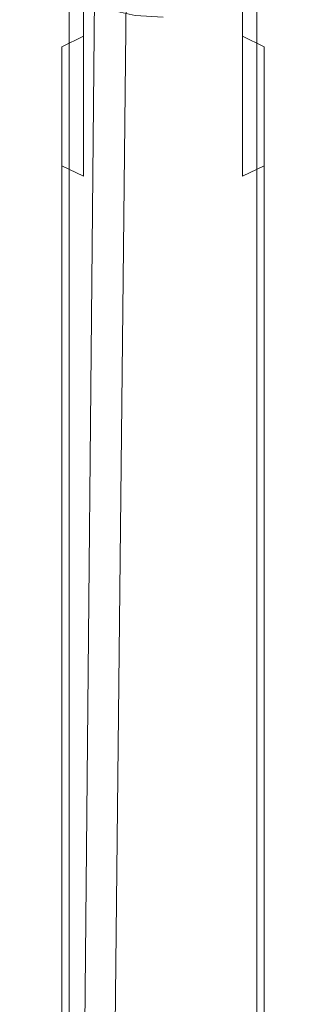
# Model space of a CAD drawing. Extents: x -25 to 72, y -241 to 25.
# Drawn here: x -10 to 10, y -107 to -39 of the extents above; entities that cross this region are included whole.
import ezdxf

# ---------------------------------------------------------------- set-up
doc = ezdxf.new("R2010")
doc.units = 0
doc.header["$LTSCALE"] = 500
doc.header["$MEASUREMENT"] = 0
doc.layers.add('FERRO_CHROM', color=7, linetype='Continuous')
doc.layers.add('FERRO_KOLOR', color=7, linetype='Continuous')

msp = doc.modelspace()

# ---------------------------------------------------------------- linework, layer by layer
at = {"layer": 'FERRO_CHROM', "lineweight": 0}
for points, invisible_edges in [([(-6.469, -219.997, 269.602), (-4.456, -10.757, 269.602), (-6.469, -9.681, 269.602), (-6.469, -219.997, 269.602)], 10), ([(-4.456, -219.997, 261.601), (-6.469, -219.997, 261.601), (-6.469, -9.681, 261.601), (-4.456, -10.757, 261.601)], 12), ([(-6.469, -219.997, 261.601), (-6.469, -219.997, 269.602), (-6.469, -9.681, 269.602), (-6.469, -9.681, 261.601)], 15), ([(6.469, -219.997, 261.601), (4.456, -10.757, 261.601), (6.469, -9.681, 261.601), (6.469, -219.997, 261.601)], 15), ([(4.456, -219.997, 269.602), (6.469, -219.997, 269.602), (6.469, -9.681, 269.602), (4.456, -10.757, 269.602)], 14), ([(6.469, -219.997, 269.602), (6.469, -219.997, 261.601), (6.469, -9.681, 261.601), (6.469, -9.681, 269.602)], 4), ([(-2.272, -11.42, 269.602), (-4.456, -10.757, 269.602), (-6.469, -219.997, 269.602), (-4.456, -219.997, 269.602)], 15), ([(-2.272, -219.997, 261.601), (-4.456, -219.997, 261.601), (-4.456, -10.757, 261.601), (-2.272, -11.42, 261.601)], 14), ([(2.271, -219.997, 269.602), (4.456, -219.997, 269.602), (4.456, -10.757, 269.602), (2.271, -11.42, 269.602)], 15), ([(2.271, -11.42, 261.601), (4.456, -10.757, 261.601), (6.469, -219.997, 261.601), (4.456, -219.997, 261.601)], 11), ([(-2.272, -11.42, 269.602), (-4.456, -219.997, 269.602), (-2.272, -219.997, 269.602), (0, -11.643, 269.602)], 4), ([(0, -219.997, 261.601), (-2.272, -219.997, 261.601), (-2.272, -11.42, 261.601), (0, -11.643, 261.601)], 15), ([(0, -219.997, 269.602), (2.271, -219.997, 269.602), (2.271, -11.42, 269.602), (0, -11.643, 269.602)], 15), ([(2.271, -219.997, 261.601), (0, -219.997, 261.601), (0, -11.643, 261.601), (2.271, -11.42, 261.601)], 15), ([(2.271, -219.997, 261.601), (2.271, -11.42, 261.601), (4.456, -219.997, 261.601), (2.271, -219.997, 261.601)], 15), ([(0, -219.997, 269.602), (0, -11.643, 269.602), (-2.272, -219.997, 269.602), (0, -219.997, 269.602)], 15)]:
    msp.add_3dface(points, dxfattribs=dict(at, invisible_edges=invisible_edges))
at = {"layer": 'FERRO_KOLOR', "lineweight": 0}
for points, invisible_edges in [([(-5.491, -40.513, 483.135), (-3.782, -39.976, 483.874), (-3.782, -25.762, 471.734), (-5.491, -26.407, 471.088)], 15), ([(-3.782, -39.976, 483.874), (-1.928, -39.646, 484.329), (-1.928, -25.364, 472.131), (-3.782, -25.762, 471.734)], 11), ([(-1.928, -39.646, 484.329), (0, -39.534, 484.483), (0, -25.23, 472.266), (-1.928, -25.364, 472.131)], 11), ([(0, -39.534, 484.483), (1.928, -39.646, 484.329), (1.928, -25.364, 472.131), (0, -25.23, 472.266)], 11), ([(1.928, -39.646, 484.329), (3.782, -39.976, 483.874), (3.782, -25.762, 471.734), (1.928, -25.364, 472.131)], 11), ([(3.782, -39.976, 483.874), (5.491, -40.513, 483.135), (5.491, -26.407, 471.088), (3.782, -25.762, 471.734)], 9), ([(-6.988, -41.235, 482.141), (-5.491, -40.513, 483.135), (-5.491, -26.407, 471.088), (-6.988, -27.276, 470.219)], 12), ([(5.491, -40.513, 483.135), (6.988, -41.235, 482.141), (6.988, -27.276, 470.219), (5.491, -26.407, 471.088)], 15), ([(-8.217, -42.116, 480.929), (-6.988, -41.235, 482.141), (-6.988, -27.276, 470.219), (-8.217, -28.335, 469.16)], 15), ([(6.988, -41.235, 482.141), (8.217, -42.116, 480.929), (8.217, -28.335, 469.16), (6.988, -27.276, 470.219)], 15), ([(-9.131, -43.12, 479.547), (-8.217, -42.116, 480.929), (-8.217, -28.335, 469.16), (-9.131, -29.544, 467.952)], 15), ([(8.217, -42.116, 480.929), (9.131, -43.12, 479.547), (9.131, -29.544, 467.952), (8.217, -28.335, 469.16)], 15), ([(-9.693, -44.21, 478.047), (-9.131, -43.12, 479.547), (-9.131, -29.544, 467.952), (-9.693, -30.855, 466.641)], 15), ([(9.131, -43.12, 479.547), (9.693, -44.21, 478.047), (9.693, -30.855, 466.641), (9.131, -29.544, 467.952)], 15), ([(-9.883, -45.343, 476.487), (-9.693, -44.21, 478.047), (-9.693, -30.855, 466.641), (-9.883, -32.218, 465.277)], 15), ([(9.693, -44.21, 478.047), (9.883, -45.343, 476.487), (9.883, -32.218, 465.277), (9.693, -30.855, 466.641)], 15), ([(-9.693, -46.476, 474.927), (-9.883, -45.343, 476.487), (-9.883, -32.218, 465.277), (-9.693, -33.581, 463.914)], 15), ([(9.883, -45.343, 476.487), (9.693, -46.476, 474.927), (9.693, -33.581, 463.914), (9.883, -32.218, 465.277)], 15), ([(-9.131, -47.566, 473.428), (-9.693, -46.476, 474.927), (-9.693, -33.581, 463.914), (-9.131, -34.892, 462.603)], 15), ([(9.693, -46.476, 474.927), (9.131, -47.566, 473.427), (9.131, -34.892, 462.603), (9.693, -33.581, 463.914)], 15), ([(-8.217, -48.57, 472.045), (-9.131, -47.566, 473.428), (-9.131, -34.892, 462.603), (-8.217, -36.1, 461.395)], 15), ([(9.131, -47.566, 473.427), (8.217, -48.57, 472.045), (8.217, -36.1, 461.395), (9.131, -34.892, 462.603)], 15), ([(-6.988, -49.451, 470.834), (-8.217, -48.57, 472.045), (-8.217, -36.1, 461.395), (-6.988, -37.159, 460.336)], 15), ([(8.217, -48.57, 472.045), (6.988, -49.451, 470.834), (6.988, -37.159, 460.336), (8.217, -36.1, 461.395)], 15), ([(-5.491, -50.173, 469.839), (-6.988, -49.451, 470.834), (-6.988, -37.159, 460.336), (-5.491, -38.028, 459.467)], 15), ([(6.988, -49.451, 470.834), (5.491, -50.173, 469.839), (5.491, -38.028, 459.467), (6.988, -37.159, 460.336)], 15), ([(-3.782, -50.71, 469.1), (-5.491, -50.173, 469.839), (-5.491, -38.028, 459.467), (-3.782, -38.674, 458.821)], 9), ([(5.491, -50.173, 469.839), (3.782, -50.71, 469.1), (3.782, -38.674, 458.821), (5.491, -38.028, 459.467)], 3), ([(-1.928, -51.04, 468.645), (-3.782, -50.71, 469.1), (-3.782, -38.674, 458.821), (-1.928, -39.072, 458.423)], 11), ([(3.782, -50.71, 469.1), (1.928, -51.04, 468.645), (1.928, -39.072, 458.423), (3.782, -38.674, 458.821)], 15), ([(0, -51.152, 468.492), (-1.928, -51.04, 468.645), (-1.928, -39.072, 458.423), (0, -39.206, 458.289)], 11), ([(1.928, -51.04, 468.645), (0, -51.152, 468.492), (0, -39.206, 458.289), (1.928, -39.072, 458.423)], 15), ([(-5.491, -56.33, 492.828), (-3.782, -55.915, 493.642), (-3.782, -39.976, 483.874), (-5.491, -40.513, 483.135)], 15), ([(-3.782, -55.915, 493.642), (-1.928, -55.66, 494.143), (-1.928, -39.646, 484.329), (-3.782, -39.976, 483.874)], 15), ([(-1.928, -55.66, 494.143), (0, -55.574, 494.312), (0, -39.534, 484.483), (-1.928, -39.646, 484.329)], 15), ([(0, -55.574, 494.312), (1.928, -55.66, 494.143), (1.928, -39.646, 484.329), (0, -39.534, 484.483)], 15), ([(1.928, -55.66, 494.143), (3.782, -55.915, 493.642), (3.782, -39.976, 483.874), (1.928, -39.646, 484.329)], 15), ([(3.782, -55.915, 493.642), (5.491, -56.33, 492.828), (5.491, -40.513, 483.135), (3.782, -39.976, 483.874)], 15), ([(-6.988, -56.888, 491.733), (-5.491, -56.33, 492.828), (-5.491, -40.513, 483.135), (-6.988, -41.235, 482.141)], 7), ([(5.491, -56.33, 492.828), (6.988, -56.888, 491.733), (6.988, -41.235, 482.141), (5.491, -40.513, 483.135)], 11), ([(-8.217, -57.568, 490.398), (-6.988, -56.888, 491.733), (-6.988, -41.235, 482.141), (-8.217, -42.116, 480.929)], 15), ([(6.988, -56.888, 491.733), (8.217, -57.568, 490.398), (8.217, -42.116, 480.929), (6.988, -41.235, 482.141)], 7), ([(-9.131, -58.343, 488.876), (-8.217, -57.568, 490.398), (-8.217, -42.116, 480.929), (-9.131, -43.12, 479.547)], 15), ([(8.217, -57.568, 490.398), (9.131, -58.343, 488.876), (9.131, -43.12, 479.547), (8.217, -42.116, 480.929)], 15), ([(-9.693, -59.185, 487.224), (-9.131, -58.343, 488.876), (-9.131, -43.12, 479.547), (-9.693, -44.21, 478.047)], 15), ([(9.131, -58.343, 488.876), (9.693, -59.185, 487.224), (9.693, -44.21, 478.047), (9.131, -43.12, 479.547)], 15), ([(-9.883, -60.06, 485.506), (-9.693, -59.185, 487.224), (-9.693, -44.21, 478.047), (-9.883, -45.343, 476.487)], 15), ([(9.693, -59.185, 487.224), (9.883, -60.06, 485.506), (9.883, -45.343, 476.487), (9.693, -44.21, 478.047)], 15), ([(-9.693, -60.936, 483.788), (-9.883, -60.06, 485.506), (-9.883, -45.343, 476.487), (-9.693, -46.476, 474.927)], 15), ([(9.883, -60.06, 485.506), (9.693, -60.936, 483.788), (9.693, -46.476, 474.927), (9.883, -45.343, 476.487)], 15), ([(-9.131, -61.777, 482.136), (-9.693, -60.936, 483.788), (-9.693, -46.476, 474.927), (-9.131, -47.566, 473.428)], 15), ([(9.693, -60.936, 483.788), (9.131, -61.777, 482.136), (9.131, -47.566, 473.427), (9.693, -46.476, 474.927)], 15), ([(-8.217, -62.553, 480.614), (-9.131, -61.777, 482.136), (-9.131, -47.566, 473.428), (-8.217, -48.57, 472.045)], 15), ([(9.131, -61.777, 482.136), (8.217, -62.553, 480.614), (8.217, -48.57, 472.045), (9.131, -47.566, 473.427)], 15), ([(-6.988, -63.233, 479.279), (-8.217, -62.553, 480.614), (-8.217, -48.57, 472.045), (-6.988, -49.451, 470.834)], 15), ([(8.217, -62.553, 480.614), (6.988, -63.233, 479.279), (6.988, -49.451, 470.834), (8.217, -48.57, 472.045)], 15), ([(-5.491, -63.791, 478.184), (-6.988, -63.233, 479.279), (-6.988, -49.451, 470.834), (-5.491, -50.173, 469.839)], 9), ([(6.988, -63.233, 479.279), (5.491, -63.791, 478.184), (5.491, -50.173, 469.839), (6.988, -49.451, 470.834)], 3), ([(-3.782, -64.206, 477.371), (-5.491, -63.791, 478.184), (-5.491, -50.173, 469.839), (-3.782, -50.71, 469.1)], 15), ([(5.491, -63.791, 478.184), (3.782, -64.206, 477.371), (3.782, -50.71, 469.1), (5.491, -50.173, 469.839)], 15), ([(-1.928, -64.461, 476.869), (-3.782, -64.206, 477.371), (-3.782, -50.71, 469.1), (-1.928, -51.04, 468.645)], 15), ([(3.782, -64.206, 477.371), (1.928, -64.461, 476.869), (1.928, -51.04, 468.645), (3.782, -50.71, 469.1)], 15), ([(0, -64.547, 476.7), (-1.928, -64.461, 476.869), (-1.928, -51.04, 468.645), (0, -51.152, 468.492)], 15), ([(1.928, -64.461, 476.869), (0, -64.547, 476.7), (0, -51.152, 468.492), (1.928, -51.04, 468.645)], 15), ([(-3.782, -73.186, 500.795), (-1.928, -73.012, 501.33), (-1.928, -55.66, 494.143), (-3.782, -55.915, 493.642)], 15), ([(-1.928, -73.012, 501.33), (0, -72.953, 501.511), (0, -55.574, 494.312), (-1.928, -55.66, 494.143)], 15), ([(0, -72.953, 501.511), (1.928, -73.012, 501.33), (1.928, -55.66, 494.143), (0, -55.574, 494.312)], 15), ([(1.928, -73.012, 501.33), (3.782, -73.186, 500.795), (3.782, -55.915, 493.642), (1.928, -55.66, 494.143)], 15), ([(-6.988, -73.848, 498.758), (-5.491, -73.468, 499.927), (-5.491, -56.33, 492.828), (-6.988, -56.888, 491.733)], 15), ([(-5.491, -73.468, 499.927), (-3.782, -73.186, 500.795), (-3.782, -55.915, 493.642), (-5.491, -56.33, 492.828)], 15), ([(3.782, -73.186, 500.795), (5.491, -73.468, 499.927), (5.491, -56.33, 492.828), (3.782, -55.915, 493.642)], 15), ([(5.491, -73.468, 499.927), (6.988, -73.848, 498.758), (6.988, -56.888, 491.733), (5.491, -56.33, 492.828)], 13), ([(-8.217, -74.31, 497.333), (-6.988, -73.848, 498.758), (-6.988, -56.888, 491.733), (-8.217, -57.568, 490.398)], 13), ([(6.988, -73.848, 498.758), (8.217, -74.31, 497.333), (8.217, -57.568, 490.398), (6.988, -56.888, 491.733)], 15), ([(-9.131, -74.838, 495.708), (-8.217, -74.31, 497.333), (-8.217, -57.568, 490.398), (-9.131, -58.343, 488.876)], 15), ([(8.217, -74.31, 497.333), (9.131, -74.838, 495.708), (9.131, -58.343, 488.876), (8.217, -57.568, 490.398)], 15), ([(-9.693, -75.411, 493.945), (-9.131, -74.838, 495.708), (-9.131, -58.343, 488.876), (-9.693, -59.185, 487.224)], 15), ([(9.131, -74.838, 495.708), (9.693, -75.411, 493.945), (9.693, -59.185, 487.224), (9.131, -58.343, 488.876)], 15), ([(-9.883, -76.007, 492.111), (-9.693, -75.411, 493.945), (-9.693, -59.185, 487.224), (-9.883, -60.06, 485.506)], 15), ([(9.693, -75.411, 493.945), (9.883, -76.007, 492.111), (9.883, -60.06, 485.506), (9.693, -59.185, 487.224)], 15), ([(-9.693, -76.603, 490.278), (-9.883, -76.007, 492.111), (-9.883, -60.06, 485.506), (-9.693, -60.936, 483.788)], 15), ([(9.883, -76.007, 492.111), (9.693, -76.603, 490.278), (9.693, -60.936, 483.788), (9.883, -60.06, 485.506)], 15), ([(-9.131, -77.176, 488.514), (-9.693, -76.603, 490.278), (-9.693, -60.936, 483.788), (-9.131, -61.777, 482.136)], 15), ([(9.693, -76.603, 490.278), (9.131, -77.176, 488.514), (9.131, -61.777, 482.136), (9.693, -60.936, 483.788)], 15), ([(-8.217, -77.704, 486.889), (-9.131, -77.176, 488.514), (-9.131, -61.777, 482.136), (-8.217, -62.553, 480.614)], 15), ([(9.131, -77.176, 488.514), (8.217, -77.704, 486.889), (8.217, -62.553, 480.614), (9.131, -61.777, 482.136)], 15), ([(-6.988, -78.167, 485.465), (-8.217, -77.704, 486.889), (-8.217, -62.553, 480.614), (-6.988, -63.233, 479.279)], 15), ([(8.217, -77.704, 486.889), (6.988, -78.167, 485.465), (6.988, -63.233, 479.279), (8.217, -62.553, 480.614)], 15), ([(-5.491, -78.546, 484.296), (-6.988, -78.167, 485.465), (-6.988, -63.233, 479.279), (-5.491, -63.791, 478.184)], 13), ([(-3.782, -78.829, 483.428), (-5.491, -78.546, 484.296), (-5.491, -63.791, 478.184), (-3.782, -64.206, 477.371)], 15), ([(5.491, -78.546, 484.296), (3.782, -78.829, 483.428), (3.782, -64.206, 477.371), (5.491, -63.791, 478.184)], 15), ([(6.988, -78.167, 485.465), (5.491, -78.546, 484.296), (5.491, -63.791, 478.184), (6.988, -63.233, 479.279)], 7), ([(-1.928, -79.002, 482.893), (-3.782, -78.829, 483.428), (-3.782, -64.206, 477.371), (-1.928, -64.461, 476.869)], 15), ([(0, -79.061, 482.712), (-1.928, -79.002, 482.893), (-1.928, -64.461, 476.869), (0, -64.547, 476.7)], 15), ([(1.928, -79.002, 482.893), (0, -79.061, 482.712), (0, -64.547, 476.7), (1.928, -64.461, 476.869)], 15), ([(3.782, -78.829, 483.428), (1.928, -79.002, 482.893), (1.928, -64.461, 476.869), (3.782, -64.206, 477.371)], 15), ([(-5.491, -91.506, 504.257), (-3.782, -91.363, 505.159), (-3.782, -73.186, 500.795), (-5.491, -73.468, 499.927)], 15), ([(-3.782, -91.363, 505.159), (-1.928, -91.275, 505.715), (-1.928, -73.012, 501.33), (-3.782, -73.186, 500.795)], 15), ([(-1.928, -91.275, 505.715), (0, -91.245, 505.902), (0, -72.953, 501.511), (-1.928, -73.012, 501.33)], 15), ([(0, -91.245, 505.902), (1.928, -91.275, 505.715), (1.928, -73.012, 501.33), (0, -72.953, 501.511)], 15), ([(1.928, -91.275, 505.715), (3.782, -91.363, 505.159), (3.782, -73.186, 500.795), (1.928, -73.012, 501.33)], 15), ([(3.782, -91.363, 505.159), (5.491, -91.506, 504.257), (5.491, -73.468, 499.927), (3.782, -73.186, 500.795)], 15), ([(-8.217, -91.932, 501.564), (-6.988, -91.698, 503.043), (-6.988, -73.848, 498.758), (-8.217, -74.31, 497.333)], 13), ([(-6.988, -91.698, 503.043), (-5.491, -91.506, 504.257), (-5.491, -73.468, 499.927), (-6.988, -73.848, 498.758)], 15), ([(5.491, -91.506, 504.257), (6.988, -91.698, 503.043), (6.988, -73.848, 498.758), (5.491, -73.468, 499.927)], 13), ([(6.988, -91.698, 503.043), (8.217, -91.932, 501.564), (8.217, -74.31, 497.333), (6.988, -73.848, 498.758)], 15), ([(-9.131, -92.199, 499.876), (-8.217, -91.932, 501.564), (-8.217, -74.31, 497.333), (-9.131, -74.838, 495.708)], 15), ([(8.217, -91.932, 501.564), (9.131, -92.199, 499.876), (9.131, -74.838, 495.708), (8.217, -74.31, 497.333)], 15), ([(-9.883, -92.791, 496.141), (-9.693, -92.489, 498.045), (-9.693, -75.411, 493.945), (-9.883, -76.007, 492.111)], 15), ([(-9.693, -92.489, 498.045), (-9.131, -92.199, 499.876), (-9.131, -74.838, 495.708), (-9.693, -75.411, 493.945)], 15), ([(9.131, -92.199, 499.876), (9.693, -92.489, 498.045), (9.693, -75.411, 493.945), (9.131, -74.838, 495.708)], 15), ([(9.693, -92.489, 498.045), (9.883, -92.791, 496.141), (9.883, -76.007, 492.111), (9.693, -75.411, 493.945)], 15), ([(-9.693, -93.093, 494.236), (-9.883, -92.791, 496.141), (-9.883, -76.007, 492.111), (-9.693, -76.603, 490.278)], 15), ([(9.883, -92.791, 496.141), (9.693, -93.093, 494.236), (9.693, -76.603, 490.278), (9.883, -76.007, 492.111)], 15), ([(-9.131, -93.383, 492.405), (-9.693, -93.093, 494.236), (-9.693, -76.603, 490.278), (-9.131, -77.176, 488.514)], 15), ([(9.693, -93.093, 494.236), (9.131, -93.383, 492.405), (9.131, -77.176, 488.514), (9.693, -76.603, 490.278)], 15), ([(-8.217, -93.65, 490.718), (-9.131, -93.383, 492.405), (-9.131, -77.176, 488.514), (-8.217, -77.704, 486.889)], 15), ([(9.131, -93.383, 492.405), (8.217, -93.65, 490.718), (8.217, -77.704, 486.889), (9.131, -77.176, 488.514)], 15), ([(-6.988, -93.884, 489.239), (-8.217, -93.65, 490.718), (-8.217, -77.704, 486.889), (-6.988, -78.167, 485.465)], 15), ([(8.217, -93.65, 490.718), (6.988, -93.884, 489.239), (6.988, -78.167, 485.465), (8.217, -77.704, 486.889)], 13), ([(-5.491, -94.077, 488.025), (-6.988, -93.884, 489.239), (-6.988, -78.167, 485.465), (-5.491, -78.546, 484.296)], 13), ([(-3.782, -94.219, 487.123), (-5.491, -94.077, 488.025), (-5.491, -78.546, 484.296), (-3.782, -78.829, 483.428)], 15), ([(-1.928, -94.307, 486.567), (-3.782, -94.219, 487.123), (-3.782, -78.829, 483.428), (-1.928, -79.002, 482.893)], 15), ([(3.782, -94.219, 487.123), (1.928, -94.307, 486.567), (1.928, -79.002, 482.893), (3.782, -78.829, 483.428)], 15), ([(5.491, -94.077, 488.025), (3.782, -94.219, 487.123), (3.782, -78.829, 483.428), (5.491, -78.546, 484.296)], 15), ([(6.988, -93.884, 489.239), (5.491, -94.077, 488.025), (5.491, -78.546, 484.296), (6.988, -78.167, 485.465)], 15), ([(0, -94.337, 486.38), (-1.928, -94.307, 486.567), (-1.928, -79.002, 482.893), (0, -79.061, 482.712)], 15), ([(1.928, -94.307, 486.567), (0, -94.337, 486.38), (0, -79.061, 482.712), (1.928, -79.002, 482.893)], 15), ([(-8.217, -109.999, 502.986), (-6.988, -109.999, 504.483), (-6.988, -91.698, 503.043), (-8.217, -91.932, 501.564)], 15), ([(-6.988, -109.999, 504.483), (-5.491, -109.999, 505.712), (-5.491, -91.506, 504.257), (-6.988, -91.698, 503.043)], 7), ([(-5.491, -109.999, 505.712), (-3.782, -109.999, 506.626), (-3.782, -91.363, 505.159), (-5.491, -91.506, 504.257)], 15), ([(-3.782, -109.999, 506.626), (-1.928, -109.999, 507.188), (-1.928, -91.275, 505.715), (-3.782, -91.363, 505.159)], 15), ([(-1.928, -109.999, 507.188), (0, -109.999, 507.378), (0, -91.245, 505.902), (-1.928, -91.275, 505.715)], 15), ([(0, -109.999, 507.378), (1.928, -109.999, 507.188), (1.928, -91.275, 505.715), (0, -91.245, 505.902)], 15), ([(1.928, -109.999, 507.188), (3.782, -109.999, 506.626), (3.782, -91.363, 505.159), (1.928, -91.275, 505.715)], 15), ([(3.782, -109.999, 506.626), (5.491, -109.999, 505.712), (5.491, -91.506, 504.257), (3.782, -91.363, 505.159)], 15), ([(5.491, -109.999, 505.712), (6.988, -109.999, 504.483), (6.988, -91.698, 503.043), (5.491, -91.506, 504.257)], 13), ([(6.988, -109.999, 504.483), (8.217, -109.999, 502.986), (8.217, -91.932, 501.564), (6.988, -91.698, 503.043)], 15), ([(-9.693, -109.999, 499.423), (-9.131, -109.999, 501.277), (-9.131, -92.199, 499.876), (-9.693, -92.489, 498.045)], 15), ([(-9.131, -109.999, 501.277), (-8.217, -109.999, 502.986), (-8.217, -91.932, 501.564), (-9.131, -92.199, 499.876)], 15), ([(8.217, -109.999, 502.986), (9.131, -109.999, 501.277), (9.131, -92.199, 499.876), (8.217, -91.932, 501.564)], 15), ([(9.131, -109.999, 501.277), (9.693, -109.999, 499.423), (9.693, -92.489, 498.045), (9.131, -92.199, 499.876)], 15), ([(-9.883, -109.999, 497.495), (-9.693, -109.999, 499.423), (-9.693, -92.489, 498.045), (-9.883, -92.791, 496.141)], 15), ([(-9.693, -109.999, 495.567), (-9.883, -109.999, 497.495), (-9.883, -92.791, 496.141), (-9.693, -93.093, 494.236)], 15), ([(-9.131, -109.999, 493.713), (-9.693, -109.999, 495.567), (-9.693, -93.093, 494.236), (-9.131, -93.383, 492.405)], 15), ([(9.693, -109.999, 495.567), (9.131, -109.999, 493.713), (9.131, -93.383, 492.405), (9.693, -93.093, 494.236)], 15), ([(9.693, -109.999, 499.423), (9.883, -109.999, 497.495), (9.883, -92.791, 496.141), (9.693, -92.489, 498.045)], 15), ([(9.883, -109.999, 497.495), (9.693, -109.999, 495.567), (9.693, -93.093, 494.236), (9.883, -92.791, 496.141)], 15), ([(-8.217, -109.999, 492.004), (-9.131, -109.999, 493.713), (-9.131, -93.383, 492.405), (-8.217, -93.65, 490.718)], 15), ([(-6.988, -109.999, 490.507), (-8.217, -109.999, 492.004), (-8.217, -93.65, 490.718), (-6.988, -93.884, 489.239)], 15), ([(8.217, -109.999, 492.004), (6.988, -109.999, 490.507), (6.988, -93.884, 489.239), (8.217, -93.65, 490.718)], 15), ([(9.131, -109.999, 493.713), (8.217, -109.999, 492.004), (8.217, -93.65, 490.718), (9.131, -93.383, 492.405)], 15), ([(-5.491, -109.999, 489.278), (-6.988, -109.999, 490.507), (-6.988, -93.884, 489.239), (-5.491, -94.077, 488.025)], 13), ([(-3.782, -109.999, 488.364), (-5.491, -109.999, 489.278), (-5.491, -94.077, 488.025), (-3.782, -94.219, 487.123)], 15), ([(-1.928, -109.999, 487.802), (-3.782, -109.999, 488.364), (-3.782, -94.219, 487.123), (-1.928, -94.307, 486.567)], 15), ([(0, -109.999, 487.612), (-1.928, -109.999, 487.802), (-1.928, -94.307, 486.567), (0, -94.337, 486.38)], 15), ([(1.928, -109.999, 487.802), (0, -109.999, 487.612), (0, -94.337, 486.38), (1.928, -94.307, 486.567)], 15), ([(3.782, -109.999, 488.364), (1.928, -109.999, 487.802), (1.928, -94.307, 486.567), (3.782, -94.219, 487.123)], 15), ([(5.491, -109.999, 489.278), (3.782, -109.999, 488.364), (3.782, -94.219, 487.123), (5.491, -94.077, 488.025)], 15), ([(6.988, -109.999, 490.507), (5.491, -109.999, 489.278), (5.491, -94.077, 488.025), (6.988, -93.884, 489.239)], 7)]:
    msp.add_3dface(points, dxfattribs=dict(at, invisible_edges=invisible_edges))

doc.saveas('drawing.dxf')
